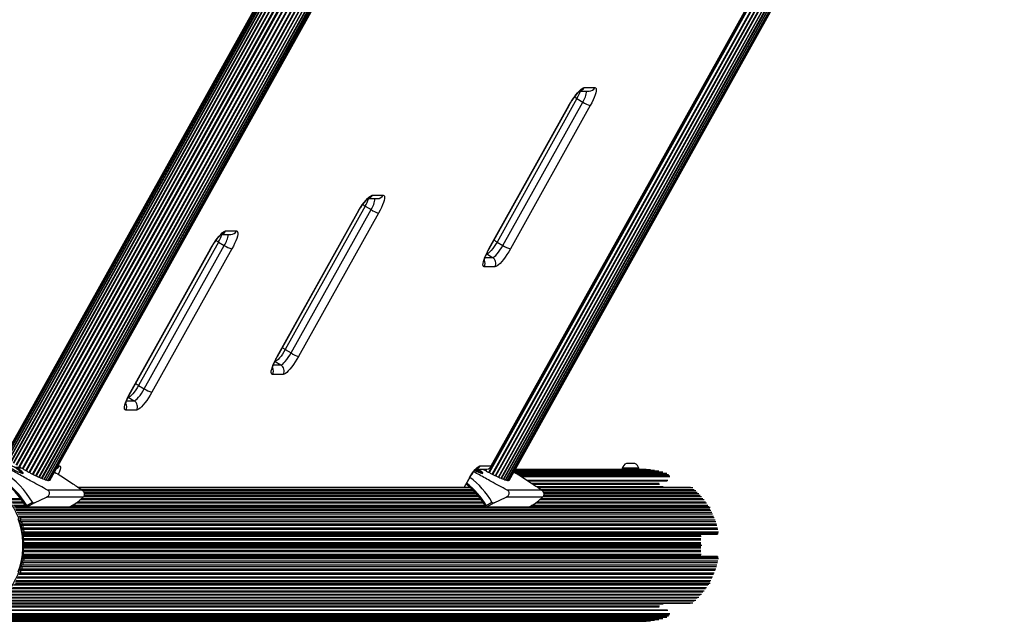
# Model space of a CAD drawing. Units: millimetres. Extents: x 90 to 7409, y 570 to 5914.
# Drawn here: x 2478 to 3191, y 2425 to 2861 of the extents above; entities that cross this region are included whole.
import ezdxf

# ---------------------------------------------------------------- set-up
doc = ezdxf.new("R2010")
doc.units = ezdxf.units.MM

msp = doc.modelspace()

# ---------------------------------------------------------------- linework, layer by layer
at = {"linetype": 'Continuous', "lineweight": 25, "ltscale": 30}
for p, q in [((2826.05, 3188.82), (2467.06, 2545.11)), ((2826.03, 3188.83), (2467.21, 2545.42)), ((2826.42, 3188.59), (2467.28, 2544.59)), ((2827.15, 3188.15), (2467.86, 2543.89)), ((2468.76, 2543.19), (2828.11, 3187.56)), ((2828.2, 3187.51), (2468.79, 2543.02)), ((2469.88, 2542.2), (2829.36, 3186.81)), ((2829.57, 3186.68), (2470.04, 2542)), ((2471.33, 2541.08), (2831.02, 3186.06)), ((2831.29, 3185.85), (2471.59, 2540.86)), ((2473.07, 2539.83), (2832.74, 3184.79)), ((2473.4, 2539.61), (2833.09, 3184.58)), ((2475.06, 2538.5), (2834.8, 3183.57)), ((2475.43, 2538.26), (2835.18, 3183.35)), ((2477.26, 2537.12), (2837.04, 3182.27)), ((2477.66, 2536.87), (2837.45, 3182.04)), ((2479.6, 2535.71), (2839.41, 3180.91)), ((2480.02, 2535.47), (2839.83, 3180.67)), ((2482.03, 2534.32), (2841.84, 3179.52)), ((2482.46, 2534.08), (2842.27, 3179.28)), ((2484.49, 2532.98), (2844.29, 3178.15)), ((2484.92, 2532.75), (2844.72, 3177.92)), ((2486.92, 2531.72), (2846.68, 3176.82)), ((2487.34, 2531.51), (2847.09, 3176.6)), ((2817.59, 2532.98), (3177.39, 3178.15)), ((2818.02, 2532.75), (3177.82, 3177.92)), ((2818.95, 2536.82), (3176.47, 3177.91)), ((2819.31, 2537.74), (3175.74, 3176.87)), ((2820.02, 2531.72), (3179.78, 3176.82)), ((2820.44, 2531.51), (3180.19, 3176.6)), ((2489.26, 2530.57), (2848.97, 3175.57)), ((2489.66, 2530.38), (2849.35, 3175.36)), ((2491.46, 2529.56), (2851.08, 3174.42)), ((2491.82, 2529.4), (2851.43, 3174.23)), ((2493.45, 2528.69), (2852.98, 3173.4)), ((2493.77, 2528.59), (2853.28, 3173.24)), ((2495.21, 2527.99), (2854.65, 3172.51)), ((2495.47, 2527.97), (2854.85, 3172.4)), ((2496.71, 2527.48), (2856.02, 3171.78)), ((2496.86, 2527.55), (2856.1, 3171.73)), ((2497.91, 2527.17), (2857.08, 3171.21)), ((2498.78, 2527.06), (2857.8, 3170.83)), ((2499.3, 2527.17), (2858.15, 3170.64)), ((2822.36, 2530.57), (3182.07, 3175.57)), ((2822.76, 2530.38), (3182.45, 3175.36)), ((2824.56, 2529.56), (3184.18, 3174.42)), ((2824.92, 2529.4), (3184.53, 3174.23)), ((2826.55, 2528.69), (3186.08, 3173.4)), ((2826.87, 2528.59), (3186.38, 3173.24)), ((2828.31, 2527.99), (3187.75, 3172.51)), ((2828.57, 2527.97), (3187.95, 3172.4)), ((2829.81, 2527.48), (3189.12, 3171.78)), ((2829.96, 2527.55), (3189.2, 3171.73)), ((2831.01, 2527.17), (3190.18, 3171.21)), ((2831.88, 2527.06), (3190.9, 3170.83)), ((2832.4, 2527.17), (3191.25, 3170.64)), ((2883.54, 2809.34), (2890.34, 2809.34)), ((2886.76, 2811.84), (2894.53, 2811.84)), ((2817.68, 2694.92), (2875.64, 2798.85)), ((2817.86, 2694.99), (2875.82, 2798.91)), ((2881.51, 2803.85), (2823.55, 2699.92)), ((2827.73, 2697.42), (2885.69, 2801.35)), ((2891.16, 2798.85), (2833.21, 2694.92)), ((2881.51, 2803.85), (2885.69, 2801.35)), ((2733.3, 2733.89), (2741.06, 2733.89)), ((2730.07, 2731.39), (2736.88, 2731.39)), ((2664.21, 2616.98), (2722.17, 2720.9)), ((2664.4, 2617.05), (2722.35, 2720.97)), ((2728.04, 2725.9), (2670.08, 2621.98)), ((2674.27, 2619.48), (2732.22, 2723.4)), ((2737.7, 2720.9), (2679.74, 2616.98)), ((2728.04, 2725.9), (2732.22, 2723.4)), ((2623.7, 2705.41), (2630.51, 2705.41)), ((2626.93, 2707.91), (2634.69, 2707.91)), ((2621.67, 2699.92), (2563.72, 2596)), ((2621.67, 2699.92), (2625.85, 2697.42)), ((2823.55, 2699.92), (2827.73, 2697.42)), ((2557.85, 2591), (2615.8, 2694.92)), ((2558.03, 2591.06), (2615.99, 2694.99)), ((2567.9, 2593.5), (2625.85, 2697.42)), ((2631.33, 2694.92), (2573.37, 2591)), ((2816.13, 2691.26), (2820.31, 2688.76)), ((2814.93, 2688.76), (2820.31, 2688.76)), ((2822.08, 2681.93), (2814.32, 2681.93)), ((2670.08, 2621.98), (2674.27, 2619.48)), ((2662.67, 2613.32), (2666.85, 2610.82)), ((2661.46, 2610.82), (2666.85, 2610.82)), ((2668.62, 2603.99), (2660.85, 2603.99)), ((2563.72, 2596), (2567.9, 2593.5)), ((2555.09, 2584.84), (2560.48, 2584.84)), ((2556.3, 2587.34), (2560.48, 2584.84)), ((2562.25, 2578.01), (2554.48, 2578.01)), ((2478.07, 2536.54), (2474.61, 2536.54)), ((2478.91, 2536.04), (2475.45, 2536.04)), ((2505.19, 2537.74), (2506.38, 2537.74)), ((2808.31, 2534.66), (2808.63, 2535.22)), ((2808.34, 2535.24), (2816.25, 2535.24)), ((2808.6, 2534.91), (2808.42, 2534.6)), ((2808.54, 2534.53), (2808.67, 2534.76)), ((2808.63, 2535.22), (2808.59, 2535.24)), ((2808.86, 2534.4), (2808.95, 2534.56)), ((2809.17, 2534.74), (2809.19, 2534.77)), ((2811.32, 2537.74), (2819.31, 2537.74)), ((2815.13, 2534.32), (2815.64, 2535.24)), ((2815.56, 2534.08), (2816.2, 2535.24)), ((2940.8, 2533.72), (2836.05, 2533.72)), ((2937.79, 2534.28), (2836.36, 2534.28)), ((2934.76, 2534.68), (2836.59, 2534.68)), ((2921.81, 2534.92), (2836.72, 2534.92)), ((2918.77, 2535), (2836.77, 2535)), ((2914.32, 2535.92), (2914.32, 2535)), ((2926.12, 2535.92), (2914.32, 2535.92)), ((2923.32, 2539.42), (2917.32, 2539.42)), ((2926.12, 2534.92), (2921.81, 2534.92)), ((2926.32, 2535.92), (2926.12, 2535.92)), ((2926.32, 2534.92), (2926.12, 2534.92)), ((2926.32, 2534.92), (2926.32, 2535.92)), ((2928.66, 2535), (2926.32, 2535)), ((2931.7, 2534.92), (2926.32, 2534.92)), ((2799.64, 2521.94), (2803.08, 2528.13)), ((2799.78, 2521.94), (2803.27, 2528.19)), ((2943.77, 2532.99), (2836.25, 2532.99)), ((2946.69, 2532.12), (2837.66, 2532.12)), ((2947.73, 2531.16), (2839.19, 2531.16)), ((2948.19, 2530.6), (2840.08, 2530.6)), ((2948.62, 2530.36), (2840.47, 2530.36)), ((2948.81, 2529.68), (2841.53, 2529.68)), ((2947.26, 2527.1), (2845.54, 2527.1)), ((2845.92, 2526.85), (2946.82, 2526.85)), ((2522.81, 2520.13), (2497.8, 2520.13)), ((2804.06, 2521.94), (2520.14, 2521.94)), ((2804.13, 2521.88), (2520.23, 2521.88)), ((2804.4, 2521.64), (2520.58, 2521.64)), ((2805.84, 2520.3), (2522.55, 2520.3)), ((2806.53, 2519.63), (2523.35, 2519.63)), ((2802.73, 2522.22), (2803.06, 2522.8)), ((2855.91, 2520.13), (2830.9, 2520.13)), ((2941.09, 2524.77), (2849.08, 2524.77)), ((2941.28, 2524.08), (2850.09, 2524.08)), ((2943.97, 2522.58), (2852.29, 2522.58)), ((2963.58, 2521.94), (2853.24, 2521.94)), ((2963.84, 2521.88), (2853.33, 2521.88)), ((2965.48, 2521.64), (2853.68, 2521.64)), ((2966.45, 2520.3), (2855.65, 2520.3)), ((2967.73, 2519.63), (2856.45, 2519.63)), ((2478.51, 2513.79), (2469.72, 2513.79)), ((2479.14, 2512.94), (2470.63, 2512.94)), ((2488.38, 2510.96), (2497.09, 2514.93)), ((2523.51, 2514.93), (2497.09, 2514.93)), ((2523.51, 2514.93), (2518.92, 2510.96)), ((2812.24, 2512.94), (2521.21, 2512.94)), ((2811.61, 2513.79), (2522.19, 2513.79)), ((2810.45, 2515.28), (2523.76, 2515.28)), ((2807.87, 2518.24), (2524.12, 2518.24)), ((2809.8, 2516.07), (2524.15, 2516.07)), ((2808.55, 2517.51), (2524.27, 2517.51)), ((2821.48, 2510.96), (2830.19, 2514.93)), ((2856.61, 2514.93), (2830.19, 2514.93)), ((2856.61, 2514.93), (2852.02, 2510.96)), ((2973.74, 2512.94), (2854.31, 2512.94)), ((2972.77, 2513.79), (2855.29, 2513.79)), ((2971.87, 2515.28), (2856.86, 2515.28)), ((2968.68, 2518.24), (2857.22, 2518.24)), ((2970.79, 2516.07), (2857.25, 2516.07)), ((2969.86, 2517.51), (2857.37, 2517.51)), ((2480.21, 2511.4), (2471.44, 2511.4)), ((2480.8, 2510.51), (2472.26, 2510.51)), ((2481.78, 2508.92), (2473.04, 2508.92)), ((2482.33, 2507.99), (2473.75, 2507.99)), ((2977.88, 2506.39), (2474.49, 2506.39)), ((2977.98, 2507.5), (2474.58, 2507.5)), ((2978.53, 2505.42), (2475.09, 2505.42)), ((2482.69, 2508.86), (2486.8, 2511.32)), ((2482.71, 2507.61), (2513.25, 2507.61)), ((2488.38, 2510.96), (2482.85, 2507.65)), ((2513.39, 2507.65), (2482.85, 2507.65)), ((2513.39, 2507.65), (2518.92, 2510.96)), ((2513.43, 2507.67), (2513.39, 2507.65)), ((2513.43, 2507.66), (2518.84, 2510.9)), ((2815.43, 2507.99), (2513.97, 2507.99)), ((2814.88, 2508.92), (2515.54, 2508.92)), ((2813.9, 2510.51), (2518.19, 2510.51)), ((2518.92, 2510.96), (2518.84, 2510.91)), ((2813.31, 2511.4), (2519.44, 2511.4)), ((2815.79, 2508.86), (2819.9, 2511.32)), ((2815.81, 2507.61), (2846.35, 2507.61)), ((2821.48, 2510.96), (2815.95, 2507.65)), ((2846.49, 2507.65), (2815.95, 2507.65)), ((2846.49, 2507.65), (2852.02, 2510.96)), ((2846.53, 2507.67), (2846.49, 2507.65)), ((2846.53, 2507.66), (2851.94, 2510.9)), ((2977.09, 2507.99), (2847.07, 2507.99)), ((2976.33, 2508.92), (2848.64, 2508.92)), ((2975.49, 2510.51), (2851.29, 2510.51)), ((2852.02, 2510.96), (2851.94, 2510.91)), ((2974.62, 2511.4), (2852.54, 2511.4)), ((2979.3, 2503.75), (2475.81, 2503.75)), ((2979.84, 2502.74), (2476.31, 2502.74)), ((2980.57, 2501.04), (2477, 2501.04)), ((2981.01, 2500), (2477.41, 2500)), ((2981.69, 2498.26), (2478.04, 2498.26)), ((2982.06, 2497.21), (2478.39, 2497.21)), ((2982.64, 2495.43), (2478.93, 2495.43)), ((2982.96, 2494.36), (2479.23, 2494.36)), ((2983.43, 2492.55), (2479.67, 2492.55)), ((2983.69, 2491.46), (2479.91, 2491.46)), ((2983.28, 2487.99), (2479.52, 2487.99)), ((2971.22, 2487.49), (2479.73, 2487.49)), ((2971.22, 2486.89), (2479.82, 2486.89)), ((2971.45, 2486.48), (2479.88, 2486.48)), ((2480.01, 2488.49), (2480.01, 2488.97)), ((2983.79, 2488.97), (2480.01, 2488.97)), ((2983.79, 2488.49), (2480.01, 2488.49)), ((2971.22, 2484.7), (2480.03, 2484.7)), ((2971.22, 2483.76), (2480.1, 2483.76)), ((2984.06, 2489.63), (2480.26, 2489.63)), ((2971.22, 2481.87), (2480.21, 2481.87)), ((2971.22, 2480.93), (2480.22, 2480.93)), ((2971.22, 2478.13), (2480.22, 2478.13)), ((2971.91, 2480), (2480.23, 2480)), ((2971.22, 2479.07), (2480.23, 2479.07)), ((2983.28, 2472.01), (2479.52, 2472.01)), ((2971.22, 2472.51), (2479.72, 2472.51)), ((2971.22, 2473.11), (2479.8, 2473.11)), ((2971.45, 2473.53), (2479.86, 2473.53)), ((2480.01, 2471.04), (2480.01, 2471.51)), ((2983.79, 2471.51), (2480.01, 2471.51)), ((2983.79, 2471.04), (2480.01, 2471.04)), ((2971.22, 2475.3), (2480.03, 2475.3)), ((2971.22, 2476.24), (2480.1, 2476.24)), ((2984.06, 2470.37), (2480.26, 2470.37)), ((2982.06, 2462.8), (2478.39, 2462.8)), ((2982.64, 2464.57), (2478.93, 2464.57)), ((2982.96, 2465.65), (2479.23, 2465.65)), ((2983.43, 2467.45), (2479.67, 2467.45)), ((2983.69, 2468.54), (2479.91, 2468.54)), ((2979.3, 2456.25), (2475.81, 2456.25)), ((2476.31, 2457.26), (2979.84, 2457.26)), ((2980.57, 2458.97), (2477, 2458.97)), ((2981.01, 2460), (2477.41, 2460)), ((2981.69, 2461.74), (2478.04, 2461.74)), ((2974.62, 2448.6), (2471.44, 2448.6)), ((2472.26, 2449.5), (2975.49, 2449.5)), ((2976.33, 2451.08), (2473.04, 2451.08)), ((2473.75, 2452.02), (2977.09, 2452.02)), ((2977.88, 2453.61), (2474.49, 2453.61)), ((2977.98, 2452.5), (2474.58, 2452.5)), ((2475.09, 2454.58), (2978.53, 2454.58)), ((2968.68, 2441.76), (2465.9, 2441.76)), ((2467, 2442.49), (2969.86, 2442.49)), ((2970.79, 2443.93), (2467.87, 2443.93)), ((2468.88, 2444.73), (2971.87, 2444.73)), ((2972.77, 2446.22), (2469.72, 2446.22)), ((2470.63, 2447.06), (2973.74, 2447.06)), ((2941.09, 2435.24), (2456.91, 2435.24)), ((2941.28, 2435.92), (2457.92, 2435.92)), ((2943.97, 2437.42), (2459.89, 2437.42)), ((2461.15, 2438.06), (2963.58, 2438.06)), ((2963.84, 2438.13), (2461.39, 2438.13)), ((2462.92, 2438.36), (2965.48, 2438.36)), ((2966.45, 2439.7), (2463.83, 2439.7)), ((2465.01, 2440.37), (2967.73, 2440.37)), ((2442.66, 2427.01), (2943.77, 2427.01)), ((2445.39, 2427.89), (2946.69, 2427.89)), ((2947.73, 2428.84), (2446.36, 2428.84)), ((2948.19, 2429.4), (2446.79, 2429.4)), ((2948.62, 2429.64), (2447.19, 2429.64)), ((2948.81, 2430.32), (2447.96, 2430.32)), ((2947.26, 2432.91), (2453.16, 2432.91)), ((2946.82, 2433.16), (2453.6, 2433.16)), ((2928.66, 2425), (2428.57, 2425)), ((2431.41, 2425.08), (2931.7, 2425.08)), ((2434.25, 2425.32), (2934.76, 2425.32)), ((2437.08, 2425.72), (2937.79, 2425.72)), ((2439.89, 2426.29), (2940.8, 2426.29))]:
    msp.add_line(p, q, dxfattribs=at)
at = {"linetype": 'Continuous', "lineweight": 25, "ltscale": 30, "flags": 128}
for points in [[(2875.64, 2798.85), (2876.82, 2800.88), (2878.06, 2802.86), (2879.35, 2804.74), (2880.63, 2806.48), (2881.89, 2808.03), (2883.1, 2809.36), (2884.21, 2810.42), (2885.21, 2811.2), (2886.07, 2811.68), (2886.76, 2811.84)], [(2894.53, 2811.84), (2895.04, 2811.68), (2895.37, 2811.2), (2895.5, 2810.42), (2895.42, 2809.36), (2895.15, 2808.03), (2894.68, 2806.48), (2894.03, 2804.74), (2893.21, 2802.86), (2892.25, 2800.88), (2891.16, 2798.85)], [(2875.82, 2798.91), (2875.81, 2798.89), (2875.64, 2798.85)], [(2722.17, 2720.9), (2723.35, 2722.94), (2724.6, 2724.92), (2725.88, 2726.8), (2727.17, 2728.54), (2728.43, 2730.09), (2729.63, 2731.41), (2730.75, 2732.48), (2731.74, 2733.26), (2732.6, 2733.73), (2733.3, 2733.89)], [(2741.06, 2733.89), (2741.58, 2733.73), (2741.91, 2733.26), (2742.03, 2732.48), (2741.96, 2731.41), (2741.69, 2730.09), (2741.22, 2728.54), (2740.57, 2726.8), (2739.75, 2724.92), (2738.79, 2722.94), (2737.7, 2720.9)], [(2722.36, 2720.97), (2722.34, 2720.95), (2722.17, 2720.9)], [(2615.8, 2694.92), (2616.98, 2696.95), (2618.23, 2698.94), (2619.51, 2700.82), (2620.8, 2702.56), (2622.06, 2704.11), (2623.26, 2705.43), (2624.38, 2706.5), (2625.37, 2707.28), (2626.23, 2707.75), (2626.93, 2707.91)], [(2634.69, 2707.91), (2635.21, 2707.75), (2635.54, 2707.28), (2635.67, 2706.5), (2635.59, 2705.43), (2635.32, 2704.11), (2634.85, 2702.56), (2634.2, 2700.82), (2633.38, 2698.94), (2632.42, 2696.95), (2631.33, 2694.92)], [(2823.55, 2699.92), (2822.56, 2698.23), (2821.5, 2696.61), (2820.43, 2695.11), (2819.38, 2693.8), (2818.38, 2692.72), (2817.49, 2691.92), (2816.73, 2691.43), (2816.13, 2691.26)], [(2615.99, 2694.99), (2615.97, 2694.97), (2615.8, 2694.92)], [(2814.32, 2681.93), (2813.8, 2682.09), (2813.47, 2682.57), (2813.34, 2683.35), (2813.42, 2684.41), (2813.69, 2685.74), (2814.16, 2687.29), (2814.81, 2689.03), (2815.63, 2690.91), (2816.59, 2692.89), (2817.68, 2694.92)], [(2817.68, 2694.92), (2817.85, 2694.97), (2817.86, 2694.99)], [(2820.31, 2688.76), (2820.91, 2688.93), (2821.67, 2689.42), (2822.57, 2690.22), (2823.56, 2691.3), (2824.61, 2692.61), (2825.69, 2694.11), (2826.74, 2695.73), (2827.73, 2697.42)], [(2833.21, 2694.92), (2832.03, 2692.89), (2830.78, 2690.91), (2829.5, 2689.03), (2828.21, 2687.29), (2826.95, 2685.74), (2825.75, 2684.41), (2824.63, 2683.35), (2823.64, 2682.57), (2822.78, 2682.09), (2822.08, 2681.93)], [(2670.08, 2621.98), (2669.09, 2620.29), (2668.04, 2618.67), (2666.97, 2617.17), (2665.91, 2615.86), (2664.92, 2614.78), (2664.03, 2613.98), (2663.26, 2613.49), (2662.67, 2613.32)], [(2666.85, 2610.82), (2667.45, 2610.99), (2668.21, 2611.48), (2669.1, 2612.28), (2670.09, 2613.36), (2671.15, 2614.67), (2672.22, 2616.17), (2673.28, 2617.79), (2674.27, 2619.48)], [(2660.85, 2603.99), (2660.33, 2604.15), (2660.01, 2604.63), (2659.88, 2605.41), (2659.95, 2606.47), (2660.23, 2607.79), (2660.7, 2609.34), (2661.35, 2611.08), (2662.17, 2612.97), (2663.13, 2614.95), (2664.21, 2616.98)], [(2664.21, 2616.98), (2664.39, 2617.03), (2664.4, 2617.05)], [(2679.74, 2616.98), (2678.56, 2614.95), (2677.32, 2612.97), (2676.03, 2611.08), (2674.74, 2609.34), (2673.48, 2607.79), (2672.28, 2606.47), (2671.17, 2605.41), (2670.17, 2604.63), (2669.31, 2604.15), (2668.62, 2603.99)], [(2554.48, 2578.01), (2553.96, 2578.17), (2553.64, 2578.64), (2553.51, 2579.43), (2553.58, 2580.49), (2553.86, 2581.81), (2554.33, 2583.36), (2554.98, 2585.1), (2555.8, 2586.99), (2556.76, 2588.97), (2557.85, 2591)], [(2563.72, 2596), (2562.72, 2594.31), (2561.67, 2592.69), (2560.6, 2591.19), (2559.54, 2589.88), (2558.55, 2588.8), (2557.66, 2588), (2556.9, 2587.51), (2556.3, 2587.34)], [(2557.85, 2591), (2558.02, 2591.05), (2558.03, 2591.06)], [(2560.48, 2584.84), (2561.08, 2585.01), (2561.84, 2585.5), (2562.73, 2586.3), (2563.72, 2587.38), (2564.78, 2588.69), (2565.85, 2590.19), (2566.91, 2591.81), (2567.9, 2593.5)], [(2573.37, 2591), (2572.19, 2588.97), (2570.95, 2586.99), (2569.66, 2585.1), (2568.37, 2583.36), (2567.11, 2581.81), (2565.91, 2580.49), (2564.8, 2579.43), (2563.8, 2578.64), (2562.94, 2578.17), (2562.25, 2578.01)], [(2471.19, 2536.04), (2472.73, 2535.17), (2474.28, 2534.34), (2475.77, 2533.61), (2477.12, 2533), (2478.28, 2532.55), (2479.19, 2532.26), (2479.8, 2532.17), (2480.1, 2532.26), (2480.06, 2532.55), (2479.69, 2533), (2479.01, 2533.61), (2478.04, 2534.34), (2476.84, 2535.17), (2475.45, 2536.04)], [(2506.38, 2537.74), (2506.83, 2537.55), (2507.07, 2537.01), (2507.07, 2536.12), (2506.84, 2534.92), (2506.38, 2533.47), (2505.72, 2531.8), (2505.61, 2531.55)], [(2803.08, 2528.13), (2804.18, 2530), (2805.35, 2531.8), (2806.55, 2533.47), (2807.72, 2534.92), (2808.82, 2536.12), (2809.81, 2537.01), (2810.65, 2537.55), (2811.32, 2537.74)], [(2807.51, 2534.28), (2808.87, 2533.61), (2810.22, 2533), (2811.38, 2532.55), (2812.29, 2532.26), (2812.9, 2532.17), (2813.2, 2532.26), (2813.16, 2532.55), (2812.79, 2533), (2812.11, 2533.61), (2811.14, 2534.34), (2809.94, 2535.17), (2809.83, 2535.24)], [(2808.94, 2535.24), (2809.22, 2535.04), (2809.9, 2534.5), (2810.29, 2534.1), (2810.37, 2533.86), (2810.12, 2533.8), (2809.56, 2533.92), (2808.74, 2534.22), (2807.78, 2534.65)], [(2808.67, 2534.76), (2808.64, 2534.8), (2808.61, 2534.83), (2808.6, 2534.86), (2808.59, 2534.89), (2808.59, 2534.91), (2808.6, 2534.92), (2808.62, 2534.93), (2808.65, 2534.94)], [(2808.92, 2534.84), (2808.99, 2534.81), (2809.06, 2534.78), (2809.11, 2534.76), (2809.16, 2534.74), (2809.19, 2534.74), (2809.2, 2534.74), (2809.2, 2534.75), (2809.19, 2534.77)], [(2809.23, 2534.33), (2809.24, 2534.33), (2809.24, 2534.35), (2809.22, 2534.37), (2809.19, 2534.4), (2809.14, 2534.44), (2809.08, 2534.48), (2809.02, 2534.52), (2808.95, 2534.56)], [(2496.86, 2527.55), (2496.8, 2527.58), (2496.78, 2527.59)], [(2499.3, 2527.17), (2499.29, 2527.16), (2499.21, 2527.15), (2499.06, 2527.19), (2498.89, 2527.25)], [(2803.27, 2528.19), (2803.26, 2528.17), (2803.08, 2528.13)], [(2829.96, 2527.55), (2829.9, 2527.58), (2829.88, 2527.59)], [(2832.4, 2527.17), (2832.39, 2527.16), (2832.31, 2527.15), (2832.16, 2527.19), (2831.99, 2527.25)], [(2476.45, 2460.84), (2477.8, 2464.96), (2478.82, 2469.19), (2479.5, 2473.48), (2479.85, 2477.82), (2479.85, 2482.18), (2479.5, 2486.52), (2478.82, 2490.82), (2477.8, 2495.04), (2476.45, 2499.17)]]:
    msp.add_lwpolyline(points, dxfattribs=at)
at = {"linetype": 'Continuous', "lineweight": 25, "ltscale": 900}
for centre, radius, start, end in [((2894.82, 2826.39), 26.18, 234.64104, 239.42752), ((2855.58, 2818.84), 29.95, 329.9616, 341.50358), ((2882.52, 2814.17), 4.84, 285.04639, 331.21511), ((2871.21, 2811.05), 17.43, 326.17219, 354.36342), ((2890.31, 2814.13), 4.8, 270.3525, 331.38367), ((2896.14, 2817), 18.83, 236.26441, 254.66327), ((2729.05, 2736.23), 4.84, 285.04757, 331.2111), ((2736.85, 2736.19), 4.8, 270.35206, 331.3817), ((2741.32, 2748.39), 26.11, 234.63508, 239.43348), ((2702.12, 2740.89), 29.95, 329.9616, 341.50358), ((2717.75, 2733.1), 17.42, 326.16793, 354.36767), ((2742.68, 2739.06), 18.83, 236.26418, 254.66351), ((2595.76, 2714.91), 29.93, 329.9578, 341.50645), ((2622.68, 2710.25), 4.85, 285.10975, 331.1562), ((2611.38, 2707.12), 17.42, 326.16446, 354.37115), ((2630.48, 2710.21), 4.8, 270.3509, 331.38526), ((2634.91, 2722.34), 26.03, 234.62745, 239.44111), ((2835.14, 2719.79), 23, 233.32341, 239.72704), ((2636.31, 2713.08), 18.83, 236.26689, 254.66286), ((2838.19, 2713.07), 18.82, 236.26225, 254.6675), ((2809.82, 2684.43), 5.15, 330.93406, 27.49153), ((2817.64, 2684.43), 5.09, 330.66216, 58.3608), ((2681.52, 2641.6), 22.71, 233.27793, 239.76222), ((2684.72, 2635.13), 18.82, 236.26183, 254.66585), ((2656.35, 2606.49), 5.15, 330.93406, 27.49153), ((2664.18, 2606.48), 5.09, 330.65912, 58.36432), ((2575.31, 2615.86), 23, 233.32064, 239.72394), ((2578.36, 2609.16), 18.83, 236.26689, 254.66286), ((2557.81, 2580.5), 5.09, 330.65755, 58.36214), ((2549.99, 2580.51), 5.15, 330.92931, 27.49624), ((2435.91, 2482.39), 58.54, 29.62238, 88.64268), ((2476.62, 2535.63), 1.62, 50.17592, 66.83797), ((2482.37, 2542.55), 7.38, 230.31433, 247.94973), ((2478.9, 2534.03), 1.82, 52.05873, 67.4203), ((2484.94, 2541.77), 8, 232.00015, 248.6513), ((2481.33, 2532.56), 1.9, 53.45024, 68.3488), ((2487.24, 2540.46), 7.97, 233.15029, 249.83664), ((2502.11, 2540.09), 4.87, 292.47786, 331.10166), ((2806.66, 2532.56), 2.66, 55.12119, 60.47183), ((2809.8, 2537.07), 2.83, 235.12124, 247.8782), ((2805.06, 2530.08), 6.25, 48.65486, 55.23999), ((2808.51, 2534.14), 0.81, 59.33359, 79.95141), ((2809.6, 2535.78), 1.39, 227.54258, 241.77014), ((2809.3, 2535.7), 1.37, 245.65986, 267.09877), ((2807.05, 2540.09), 4.87, 290.65562, 331.11858), ((2818.42, 2542.52), 8.83, 235.51068, 248.1547), ((2814.42, 2532.55), 1.91, 53.49977, 68.29927), ((2820.34, 2540.45), 7.96, 233.13916, 249.84213), ((2919.19, 2534.79), 5, 111.94852, 166.84889), ((2921.46, 2534.79), 5, 13.15111, 68.05148), ((2435.28, 2481.25), 54.12, 29.32895, 58.47494), ((2435, 2481.29), 55.08, 30.03712, 58.05885), ((2483.87, 2531.28), 1.81, 54.37189, 69.80283), ((2489.22, 2538.63), 7.29, 233.79158, 251.5933), ((2486.42, 2530.2), 1.6, 54.94523, 71.71532), ((2490.93, 2536.41), 6.08, 233.84063, 254.13058), ((2488.93, 2529.34), 1.27, 54.81172, 74.5999), ((2492.41, 2534.02), 4.56, 232.95726, 257.96263), ((2491.29, 2528.67), 0.905, 53.63702, 79.01371), ((2494.01, 2532.21), 3.56, 232.11645, 260.91162), ((2493.22, 2527.77), 0.986, 56.00279, 75.63067), ((2495.84, 2531.54), 3.61, 235.00811, 259.96655), ((2494.69, 2526.59), 1.58, 60.52789, 68.96679), ((2497.07, 2530.23), 2.77, 234.60833, 262.60051), ((2498.04, 2529.16), 2, 233.57684, 266.25773), ((2498.86, 2528.66), 1.6, 237.38493, 267.2561), ((2767.83, 2481.28), 60.11, 29.97976, 53.07796), ((2816.97, 2531.28), 1.81, 54.37189, 69.80283), ((2822.32, 2538.63), 7.29, 233.79158, 251.5933), ((2819.52, 2530.2), 1.6, 54.94523, 71.71532), ((2824.03, 2536.42), 6.08, 233.84454, 254.12667), ((2822.03, 2529.34), 1.27, 54.81172, 74.5999), ((2825.51, 2534.02), 4.56, 232.95726, 257.96263), ((2824.39, 2528.67), 0.905, 53.63702, 79.01371), ((2827.11, 2532.21), 3.57, 232.12031, 260.90775), ((2826.32, 2527.77), 0.986, 56.00279, 75.63067), ((2828.94, 2531.55), 3.61, 235.01237, 259.9623), ((2827.78, 2526.57), 1.6, 60.56694, 68.87762), ((2830.17, 2530.23), 2.77, 234.60833, 262.60051), ((2831.14, 2529.16), 2, 233.57684, 266.25773), ((2831.96, 2528.66), 1.6, 237.38072, 267.26031), ((2768.22, 2481.14), 54.3, 29.3548, 52.71247), ((2767.87, 2481.1), 55.38, 30.08414, 52.56681), ((2482.7, 2507.89), 0.283, 270.09981, 300.88036), ((2513.25, 2507.89), 0.282, 270.05307, 300.97567), ((2815.81, 2507.89), 0.282, 270.03667, 300.9435), ((2846.35, 2507.89), 0.283, 270.09981, 300.88036), ((2477.36, 2499), 1, 312.50128, 87.40958), ((2478.45, 2497.81), 0.609, 132.61258, 264.24566), ((2478.29, 2496.2), 1.01, 309.56676, 84.24942), ((2479.32, 2494.96), 0.61, 129.64453, 261.11655), ((2479.07, 2493.36), 1.01, 306.60419, 81.09943), ((2480.04, 2492.06), 0.611, 126.69509, 257.9741), ((2479.7, 2490.47), 1.01, 303.64433, 77.99226), ((2479.52, 2488.48), 0.492, 271.01551, 0.97127), ((2480.6, 2489.12), 0.614, 123.95298, 194.90579), ((2479.52, 2471.52), 0.492, 359.02266, 89.00422), ((2479.7, 2469.53), 1.01, 282.00797, 56.36849), ((2480.6, 2470.88), 0.616, 165.11675, 235.96173), ((2478.45, 2462.19), 0.609, 95.76663, 227.37902), ((2478.29, 2463.8), 1.01, 275.74812, 50.43356), ((2479.32, 2465.04), 0.61, 98.89738, 230.34479), ((2479.07, 2466.64), 1.01, 278.89622, 53.40016), ((2480.04, 2467.94), 0.611, 102.0329, 233.29791), ((2477.36, 2461), 1, 272.583, 47.50363)]:
    msp.add_arc(centre, radius, start, end, dxfattribs=at)
msp.add_ellipse((2815.13, 2540.24), major_axis=(-2.69, 4.59), ratio=0.739205, start_param=2.732002, end_param=3.779199, dxfattribs=at)
at = {"linetype": 'Continuous', "lineweight": 25, "ltscale": 30}
for points, knots in [([(2875.82, 2798.91), (2875.99, 2799.22), (2876.49, 2800.1), (2877.37, 2801.56), (2878.45, 2803.23), (2879.55, 2804.79), (2880.61, 2806.2), (2881.61, 2807.41), (2882.46, 2808.35), (2883.14, 2809.01), (2883.61, 2809.41), (2883.88, 2809.59), (2883.87, 2809.59), (2883.87, 2809.59)], [0, 0, 0, 0, 0.058187, 0.16914, 0.280157, 0.390606, 0.499922, 0.607335, 0.7118, 0.801486, 0.883784, 0.957748, 1, 1, 1, 1]), ([(2722.35, 2720.97), (2722.53, 2721.27), (2723.03, 2722.16), (2723.91, 2723.62), (2724.99, 2725.29), (2726.08, 2726.85), (2727.14, 2728.26), (2728.14, 2729.47), (2729, 2730.4), (2729.68, 2731.07), (2730.14, 2731.47), (2730.41, 2731.65), (2730.41, 2731.65), (2730.41, 2731.65)], [0, 0, 0, 0, 0.058181, 0.16914, 0.280157, 0.390606, 0.499923, 0.607332, 0.711801, 0.801486, 0.883779, 0.957748, 1, 1, 1, 1]), ([(2615.99, 2694.99), (2616.16, 2695.29), (2616.66, 2696.18), (2617.54, 2697.64), (2618.62, 2699.31), (2619.71, 2700.87), (2620.77, 2702.28), (2621.77, 2703.49), (2622.63, 2704.42), (2623.31, 2705.09), (2623.77, 2705.48), (2624.04, 2705.67), (2624.04, 2705.67), (2624.04, 2705.67)], [0, 0, 0, 0, 0.058187, 0.169146, 0.280156, 0.390611, 0.499923, 0.607338, 0.711801, 0.801489, 0.883785, 0.957748, 1, 1, 1, 1]), ([(2814.16, 2686), (2814.16, 2685.99), (2814.16, 2685.96), (2814.18, 2686.19), (2814.27, 2686.66), (2814.47, 2687.44), (2814.8, 2688.47), (2815.29, 2689.74), (2815.93, 2691.21), (2816.7, 2692.82), (2817.37, 2694.1), (2817.78, 2694.83), (2817.86, 2694.99)], [0, 0, 0, 0, 0.0285996, 0.1143248, 0.2103027, 0.3174047, 0.4345834, 0.5597438, 0.6906549, 0.8254226, 0.9626543, 1, 1, 1, 1]), ([(2660.7, 2608.05), (2660.7, 2608.05), (2660.7, 2608.02), (2660.71, 2608.24), (2660.8, 2608.72), (2661, 2609.49), (2661.34, 2610.53), (2661.83, 2611.8), (2662.46, 2613.27), (2663.24, 2614.88), (2663.91, 2616.16), (2664.31, 2616.89), (2664.4, 2617.05)], [0, 0, 0, 0, 0.028607, 0.114327, 0.210305, 0.317405, 0.434579, 0.559744, 0.690642, 0.825416, 0.962639, 1, 1, 1, 1]), ([(2554.33, 2582.07), (2554.33, 2582.07), (2554.33, 2582.04), (2554.34, 2582.26), (2554.43, 2582.74), (2554.63, 2583.51), (2554.97, 2584.54), (2555.46, 2585.82), (2556.09, 2587.29), (2556.87, 2588.9), (2557.54, 2590.18), (2557.94, 2590.91), (2558.03, 2591.06)], [0, 0, 0, 0, 0.0286, 0.11433, 0.210308, 0.317402, 0.434579, 0.559739, 0.690643, 0.825415, 0.96264, 1, 1, 1, 1]), ([(2376.61, 2480), (2376.62, 2479.28), (2376.65, 2477.18), (2376.92, 2473.72), (2377.54, 2469.65), (2378.45, 2465.64), (2379.67, 2461.71), (2381.17, 2457.89), (2382.94, 2454.21), (2384.99, 2450.67), (2387.29, 2447.31), (2389.83, 2444.14), (2392.6, 2441.18), (2395.59, 2438.45), (2398.76, 2435.97), (2402.11, 2433.74), (2405.62, 2431.79), (2409.26, 2430.12), (2413.01, 2428.74), (2416.86, 2427.67), (2420.77, 2426.9), (2424.73, 2426.45), (2428.7, 2426.31), (2432.68, 2426.49), (2436.63, 2426.99), (2440.54, 2427.79), (2444.37, 2428.91), (2448.11, 2430.32), (2451.73, 2432.03), (2455.22, 2434.02), (2458.55, 2436.28), (2461.7, 2438.8), (2464.65, 2441.56), (2467.39, 2444.55), (2469.91, 2447.74), (2472.17, 2451.13), (2474.19, 2454.69), (2475.93, 2458.39), (2477.39, 2462.22), (2478.56, 2466.16), (2479.44, 2470.18), (2480.02, 2474.26), (2480.29, 2478.37), (2480.26, 2482.49), (2479.92, 2486.6), (2479.28, 2490.66), (2478.34, 2494.67), (2477.11, 2498.58), (2475.59, 2502.39), (2473.79, 2506.07), (2471.72, 2509.59), (2469.4, 2512.94), (2466.84, 2516.1), (2464.05, 2519.04), (2461.06, 2521.75), (2457.87, 2524.22), (2454.5, 2526.42), (2450.99, 2528.35), (2447.34, 2530), (2443.58, 2531.35), (2439.73, 2532.4), (2435.81, 2533.14), (2431.85, 2533.57), (2427.87, 2533.69), (2423.89, 2533.48), (2419.94, 2532.96), (2416.05, 2532.13), (2412.22, 2531), (2408.49, 2529.56), (2404.87, 2527.83), (2401.4, 2525.82), (2398.08, 2523.54), (2394.95, 2521), (2392.01, 2518.22), (2389.28, 2515.22), (2386.79, 2512.01), (2384.54, 2508.61), (2382.55, 2505.04), (2380.83, 2501.32), (2379.39, 2497.48), (2378.24, 2493.54), (2377.38, 2489.51), (2376.83, 2485.43), (2376.63, 2482.25), (2376.62, 2480.44), (2376.61, 2480)], [0, 0, 0, 0, 0.006453, 0.018671, 0.030892, 0.043113, 0.055333, 0.067554, 0.079773, 0.091993, 0.104213, 0.116432, 0.128651, 0.140869, 0.153087, 0.165304, 0.177521, 0.189738, 0.201954, 0.21417, 0.226384, 0.2386, 0.250814, 0.263029, 0.275244, 0.287459, 0.299674, 0.311888, 0.324104, 0.33632, 0.348536, 0.360752, 0.372969, 0.385187, 0.397404, 0.409622, 0.421841, 0.43406, 0.44628, 0.458499, 0.470719, 0.482939, 0.49516, 0.50738, 0.519601, 0.531821, 0.544042, 0.556262, 0.568482, 0.580702, 0.592922, 0.605142, 0.617361, 0.62958, 0.641798, 0.654016, 0.666233, 0.67845, 0.690666, 0.702882, 0.715098, 0.727313, 0.739528, 0.751743, 0.763958, 0.776173, 0.788387, 0.800602, 0.812817, 0.825033, 0.837248, 0.849464, 0.861681, 0.873898, 0.886115, 0.898333, 0.910551, 0.92277, 0.934989, 0.947208, 0.959428, 0.971648, 0.983868, 0.996089, 1, 1, 1, 1]), ([(2479.01, 2532.33), (2478.91, 2532.5), (2478.67, 2532.9), (2478.21, 2533.43), (2477.58, 2534.03), (2476.79, 2534.65), (2475.75, 2535.38), (2474.57, 2536.12), (2473.32, 2536.86), (2472.06, 2537.53), (2471.05, 2538.03), (2470.27, 2538.39), (2469.47, 2538.73), (2468.62, 2539.05), (2467.68, 2539.3), (2466.96, 2539.43), (2466.49, 2539.41), (2466.36, 2539.41)], [0, 0, 0, 0, 0.037395, 0.089501, 0.150041, 0.23904, 0.324066, 0.412767, 0.496442, 0.578973, 0.662131, 0.703119, 0.747688, 0.843882, 0.91091, 0.975563, 1, 1, 1, 1]), ([(2497.8, 2520.13), (2495.89, 2521.13), (2492.07, 2523.15), (2485.37, 2526.78), (2479.12, 2530.26), (2473.42, 2533.54), (2470.61, 2535.21), (2469.2, 2536.04)], [0, 0, 0, 0, 0.199039, 0.398896, 0.69653, 0.848272, 1, 1, 1, 1]), ([(2803.27, 2528.19), (2803.41, 2528.45), (2803.83, 2529.18), (2804.57, 2530.4), (2805.48, 2531.77), (2806.38, 2533.01), (2807.22, 2534.06), (2807.92, 2534.84), (2808.42, 2535.34), (2808.74, 2535.59), (2808.76, 2535.61), (2808.78, 2535.62)], [0, 0, 0, 0, 0.0707564, 0.20582, 0.3408116, 0.4743906, 0.6051415, 0.7312259, 0.835352, 0.9283922, 1, 1, 1, 1]), ([(2812.11, 2532.33), (2812.01, 2532.5), (2811.77, 2532.9), (2811.31, 2533.43), (2810.68, 2534.03), (2809.96, 2534.61), (2809.31, 2535.05), (2809.03, 2535.24)], [0, 0, 0, 0, 0.121585, 0.291064, 0.487964, 0.777391, 1, 1, 1, 1]), ([(2502.7, 2533.27), (2502.75, 2533.25), (2504.35, 2532.27), (2507.42, 2530.34), (2511.85, 2527.5), (2517.09, 2524.05), (2520.6, 2521.64), (2522.81, 2520.13)], [0, 0, 0, 0, 0.005724, 0.213932, 0.427721, 0.641562, 1, 1, 1, 1]), ([(2830.9, 2520.13), (2828.99, 2521.13), (2825.17, 2523.15), (2818.47, 2526.78), (2812.28, 2530.22), (2808.1, 2532.64), (2806.73, 2533.43)], [0, 0, 0, 0, 0.236548, 0.474084, 0.827818, 1, 1, 1, 1]), ([(2835.8, 2533.27), (2835.85, 2533.25), (2837.45, 2532.27), (2840.52, 2530.34), (2844.95, 2527.5), (2850.19, 2524.05), (2853.7, 2521.64), (2855.91, 2520.13)], [0, 0, 0, 0, 0.005725, 0.213932, 0.427721, 0.641563, 1, 1, 1, 1]), ([(2497.09, 2514.93), (2497.57, 2515.21), (2498.38, 2515.7), (2499.06, 2516.77), (2499.28, 2517.72), (2499.18, 2518.57), (2498.83, 2519.29), (2498.32, 2519.81), (2497.96, 2520.03), (2497.8, 2520.13)], [0, 0, 0, 0, 0.26603, 0.455486, 0.596624, 0.709376, 0.822701, 0.92343, 1, 1, 1, 1]), ([(2522.81, 2520.13), (2522.98, 2519.99), (2523.33, 2519.71), (2523.78, 2519.08), (2524.11, 2518.37), (2524.31, 2517.56), (2524.35, 2516.59), (2524.1, 2515.6), (2523.71, 2515.16), (2523.51, 2514.93)], [0, 0, 0, 0, 0.108212, 0.216925, 0.318045, 0.420734, 0.572364, 0.78005, 1, 1, 1, 1]), ([(2830.19, 2514.93), (2830.67, 2515.21), (2831.48, 2515.7), (2832.16, 2516.77), (2832.38, 2517.72), (2832.28, 2518.57), (2831.93, 2519.29), (2831.42, 2519.81), (2831.06, 2520.03), (2830.9, 2520.13)], [0, 0, 0, 0, 0.2660339, 0.4554903, 0.5966244, 0.7093763, 0.8227031, 0.9234318, 1, 1, 1, 1]), ([(2855.91, 2520.13), (2856.08, 2519.99), (2856.43, 2519.71), (2856.88, 2519.08), (2857.21, 2518.37), (2857.41, 2517.56), (2857.45, 2516.59), (2857.2, 2515.6), (2856.81, 2515.16), (2856.61, 2514.93)], [0, 0, 0, 0, 0.108215, 0.216928, 0.318048, 0.420739, 0.572363, 0.780042, 1, 1, 1, 1]), ([(2482.46, 2507.76), (2482.44, 2507.77), (2482.4, 2507.78), (2482.39, 2507.91), (2482.42, 2508.14), (2482.51, 2508.43), (2482.61, 2508.68), (2482.66, 2508.79), (2482.68, 2508.84), (2482.68, 2508.85), (2482.69, 2508.86), (2482.69, 2508.86)], [0, 0, 0, 0, 0.152951, 0.30081, 0.500328, 0.764207, 0.915313, 0.967844, 0.987686, 0.996353, 1, 1, 1, 1]), ([(2482.41, 2507.79), (2482.43, 2507.76), (2482.47, 2507.69), (2482.58, 2507.62), (2482.67, 2507.62), (2482.71, 2507.61)], [0, 0, 0, 0, 0.345145, 0.690199, 1, 1, 1, 1]), ([(2482.41, 2507.79), (2482.43, 2507.76), (2482.47, 2507.69), (2482.58, 2507.62), (2482.67, 2507.62), (2482.71, 2507.61)], [0, 0, 0, 0, 0.345145, 0.690199, 1, 1, 1, 1]), ([(2482.85, 2507.65), (2482.83, 2507.66), (2482.78, 2507.68), (2482.73, 2507.81), (2482.68, 2508.06), (2482.67, 2508.39), (2482.67, 2508.66), (2482.68, 2508.79), (2482.68, 2508.83), (2482.69, 2508.85), (2482.69, 2508.86), (2482.69, 2508.86)], [0, 0, 0, 0, 0.152887, 0.300787, 0.500358, 0.764267, 0.914817, 0.967584, 0.987611, 0.996354, 1, 1, 1, 1]), ([(2486.8, 2511.32), (2486.84, 2511.25), (2486.93, 2511.12), (2487.16, 2510.96), (2487.49, 2510.83), (2487.94, 2510.8), (2488.23, 2510.9), (2488.38, 2510.96)], [0, 0, 0, 0, 0.122635, 0.251509, 0.440214, 0.700445, 1, 1, 1, 1]), ([(2815.56, 2507.76), (2815.54, 2507.77), (2815.5, 2507.78), (2815.49, 2507.91), (2815.52, 2508.14), (2815.61, 2508.43), (2815.71, 2508.68), (2815.76, 2508.79), (2815.78, 2508.84), (2815.78, 2508.85), (2815.79, 2508.86), (2815.79, 2508.86)], [0, 0, 0, 0, 0.1529494, 0.3008078, 0.5003237, 0.7642188, 0.9153133, 0.9678965, 0.98769, 0.9964079, 1, 1, 1, 1]), ([(2815.51, 2507.79), (2815.53, 2507.76), (2815.57, 2507.69), (2815.68, 2507.62), (2815.77, 2507.62), (2815.81, 2507.61)], [0, 0, 0, 0, 0.345482, 0.690107, 1, 1, 1, 1]), ([(2815.51, 2507.79), (2815.53, 2507.76), (2815.57, 2507.69), (2815.68, 2507.62), (2815.77, 2507.62), (2815.81, 2507.61)], [0, 0, 0, 0, 0.345482, 0.690107, 1, 1, 1, 1]), ([(2815.95, 2507.65), (2815.93, 2507.66), (2815.88, 2507.68), (2815.83, 2507.81), (2815.78, 2508.06), (2815.77, 2508.39), (2815.77, 2508.66), (2815.78, 2508.79), (2815.78, 2508.83), (2815.79, 2508.85), (2815.79, 2508.86), (2815.79, 2508.86)], [0, 0, 0, 0, 0.15286, 0.300765, 0.500343, 0.764256, 0.914815, 0.967581, 0.987611, 0.996353, 1, 1, 1, 1]), ([(2819.9, 2511.32), (2819.94, 2511.25), (2820.03, 2511.12), (2820.26, 2510.96), (2820.59, 2510.83), (2821.04, 2510.8), (2821.33, 2510.9), (2821.48, 2510.96)], [0, 0, 0, 0, 0.122637, 0.251514, 0.440232, 0.700454, 1, 1, 1, 1])]:
    msp.add_open_spline(points, degree=3, knots=knots, dxfattribs=at)

doc.saveas('drawing.dxf')
